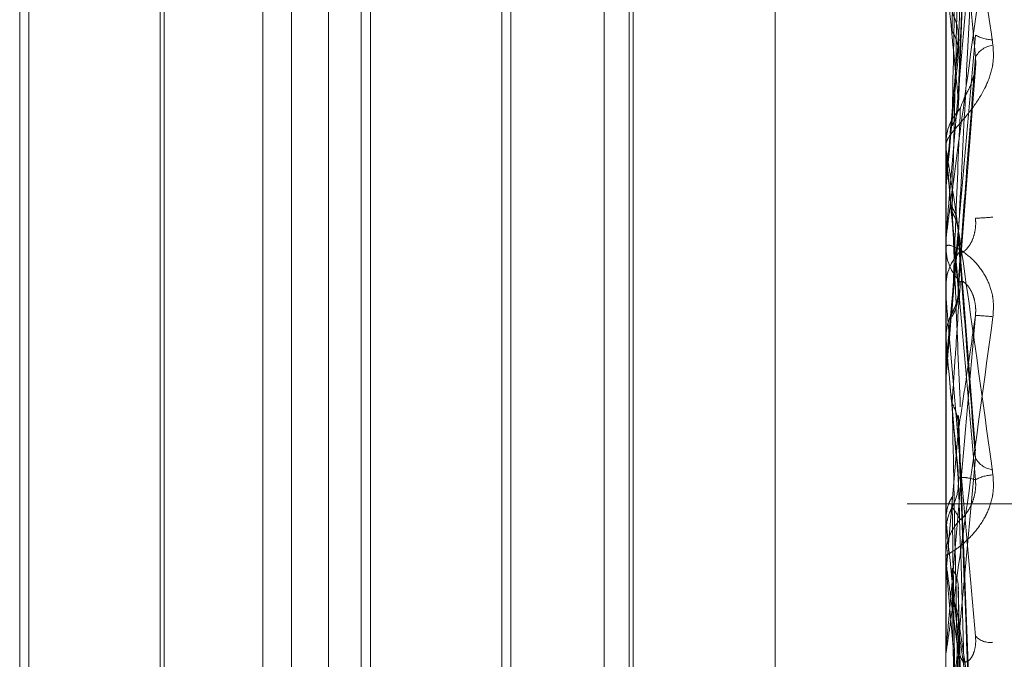
# Model space of a CAD drawing. Units: inches. Extents: x 0 to 23.4, y 0 to 16.5.
# Drawn here: x 11.7 to 11.7, y 5.3 to 5.3 of the extents above; entities that cross this region are included whole.
import ezdxf

# ---------------------------------------------------------------- set-up
doc = ezdxf.new("R2010")
doc.units = ezdxf.units.IN
doc.header["$MEASUREMENT"] = 0
doc.linetypes.add('HIDDEN', pattern=[0.07500000000000001, 0.05, -0.025])

msp = doc.modelspace()

# ---------------------------------------------------------------- linework, layer by layer
at = {"color": 7, "linetype": 'HIDDEN', "lineweight": 0}
for p, q in [((11.7265114388, 5.0863661767), (11.7265114388, 11.5319568132)), ((11.7324781055, 11.4758281617), (11.7324781055, 5.1424948283)), ((11.73392255, 11.4758281617), (11.73392255, 5.1424948283)), ((11.7344160758, 5.3558418542), (11.7344160758, 5.2707368785)), ((11.7322288492, 5.2974391797), (11.7322288492, 5.3232599903)), ((11.7226727252, 5.3222848546), (11.7226727252, 5.3100525625)), ((11.7256671694, 5.2960381354), (11.7256671694, 5.3222848546)), ((11.7260369417, 5.2960381354), (11.7260369417, 5.3222848546)), ((11.7270471784, 5.3222848546), (11.7270471784, 5.3100525625)), ((11.7300416226, 5.2960381354), (11.7300416226, 5.3222848546)), ((11.7304113949, 5.2960381354), (11.7304113949, 5.3222848546)), ((11.7303618548, 5.2965927938), (11.7303618548, 5.3217301961)), ((11.7288464997, 5.3202148411), (11.7288464997, 5.298133658)), ((11.722555512, 5.298225362), (11.722555512, 5.320097628)), ((11.7244043735, 5.320097628), (11.7244043735, 5.2982506007)), ((11.7269299652, 5.298225362), (11.7269299652, 5.320097628)), ((11.7287292866, 5.320097628), (11.7287292866, 5.2982506007)), ((11.7345762407, 5.3142690416), (11.7347997202, 5.3200490416)), ((11.7243548334, 5.3098547379), (11.7243548334, 5.3193713576)), ((11.7344185727, 5.3187522516), (11.7344185727, 5.3136784275)), ((11.7344185727, 5.3152810709), (11.7344185727, 5.3137778818)), ((11.7345750059, 5.3118659857), (11.734798167, 5.3147946098)), ((11.7344160758, 5.3137016655), (11.7344160758, 5.3137716376)), ((11.7344160758, 5.3137326834), (11.7344162248, 5.3137195771)), ((11.7344185727, 5.3136784275), (11.7344167003, 5.3137052385)), ((11.7344185727, 5.3136646521), (11.7344167003, 5.3136929866)), ((11.7344185727, 5.3136452361), (11.7344185727, 5.3112649374)), ((11.7344185727, 5.3133011837), (11.7344167003, 5.3132729718)), ((11.7344185727, 5.3132276052), (11.7344167003, 5.3132004343)), ((11.7347980713, 5.3098364245), (11.7345749322, 5.3127006821)), ((11.7344160758, 5.3125258969), (11.7344160758, 5.3124554673)), ((11.7344185727, 5.3120447352), (11.7344185727, 5.310792733)), ((11.7344167003, 5.3112931303), (11.7344160758, 5.3112931034)), ((11.7344185727, 5.3112649374), (11.7344167003, 5.3112931303)), ((11.7344185727, 5.3112320785), (11.7344167003, 5.3112592123)), ((11.7344185727, 5.3087164545), (11.7344185727, 5.3112320785)), ((11.7344185727, 5.3108850686), (11.7344167003, 5.3108582164)), ((11.7344185727, 5.3098923154), (11.7344185727, 5.3108850686)), ((11.7344167003, 5.3107643836), (11.7344160758, 5.3107644106)), ((11.7344160758, 5.3107361856), (11.7344162248, 5.3107500709)), ((11.7344185727, 5.310792733), (11.7344167003, 5.3107643836)), ((11.7345759881, 5.3102937356), (11.7345741371, 5.3102203522)), ((11.7347997089, 5.3045744992), (11.7345762314, 5.3102937317)), ((11.7226727252, 5.3100525625), (11.7226727252, 5.2960381354)), ((11.7270471784, 5.3100525625), (11.7270471784, 5.2960381354)), ((11.7344185727, 5.3082989036), (11.7345741371, 5.3100814572)), ((11.7243548334, 5.2989516324), (11.7243548334, 5.3098547379)), ((11.7408669944, 5.309161495), (11.73392255, 5.309161495)), ((11.7344185727, 5.3089483513), (11.7344167003, 5.3089733036)), ((11.7344160758, 5.3088325911), (11.7344160758, 5.3088325435)), ((11.7344160758, 5.3088039519), (11.7344167003, 5.3088039792)), ((11.7344185727, 5.3087754235), (11.7344167003, 5.3088039792)), ((11.7344185727, 5.3086303415), (11.7344167003, 5.3086058197)), ((11.7344160758, 5.3084333342), (11.7344160758, 5.3085042531)), ((11.7344185727, 5.307943094), (11.7344185727, 5.3084980089)), ((11.7344185727, 5.3082989036), (11.7344167003, 5.3082704003)), ((11.7344185727, 5.3073038771), (11.7344185727, 5.3082989036)), ((11.7344160758, 5.3082704275), (11.7344167003, 5.3082704003)), ((11.7344162248, 5.3082556785), (11.7344160758, 5.3082417283)), ((11.7347862437, 5.2998843961), (11.7345723473, 5.3081370345)), ((11.7347758497, 5.3063631056), (11.7345668333, 5.3077562505)), ((11.7344160758, 5.3072468203), (11.7344160758, 5.3071760544))]:
    msp.add_line(p, q, dxfattribs=at)
at = {"color": 7, "linetype": 'HIDDEN', "lineweight": 0, "flags": 128}
msp.add_lwpolyline([(11.734416096, 5.3080274904), (11.7344161928, 5.3082172097), (11.7344162248, 5.3082556785)], dxfattribs=at)
at = {"color": 7, "linetype": 'HIDDEN', "lineweight": 0}
for centre, radius, start, end in [((11.5300296334, 5.2950879035), 0.2054487181996862, 5.3775076815, 5.8221099705), ((11.7350361888, 5.3156041945), 0.0005033912268579, 241.5062581939, 268.1596801419), ((10.7991389363, 5.3961370294), 0.9389407731917966, 354.938634177, 355.0474004623), ((11.7350515623, 5.3147467067), 0.00028774335151, 96.2928125045, 152.625847746), ((12.1230805826, 5.2774856442), 0.3903019929756711, 174.5020304283, 174.7457695768), ((11.735057948, 5.313770855), 0.0006418726669741, 135.3630394605, 179.9301414478), ((11.735054991, 5.3137016667), 0.0006389152567021, 180.0001033441, 185.0671016384), ((11.3511866171, 5.2779865654), 0.3848904270260124, 5.0649661249, 5.320827029), ((12.8531849731, 5.4123506348), 1.123110494064943, 185.0409926114, 185.1305183965), ((11.734696849, 5.316164802), 0.0033479089212453, 271.6977874674, 275.5393915189), ((11.3453856524, 5.3470625025), 0.3907114277237149, 354.6871590413, 354.9395099791), ((11.7350656672, 5.3124558244), 0.0006495915775124, 180.0315044776, 224.3567328119), ((12.8940898681, 5.208552446), 1.164169485000111, 174.8752106935, 174.9616499581), ((11.7350651831, 5.3119406001), 0.0006491074693937, 135.6258483842, 179.9661344117), ((11.7345163328, 5.3061562493), 0.0054251567519622, 84.6727920106, 87.0446697675), ((10.8239645644, 5.2305741693), 0.9140227027766051, 4.9530281528, 5.0647175671), ((12.1161788183, 5.3463870266), 0.3833754758425136, 185.2613268905, 185.5090521241), ((11.735050519, 5.3098847054), 0.0002878040034536, 207.8454662459, 263.9174423372), ((11.7350349503, 5.3090482415), 0.000484610482366, 91.7651533411, 119.5376376597), ((11.735072044, 5.3085042423), 0.0006559682027695, 135.8707914627, 179.9990583794), ((11.9160892256, 5.3271245565), 0.1825776562667287, 185.7134471488, 186.1844771809), ((11.7350717583, 5.3084333342), 0.000655682579124, 180.0000027979, 185.0018515783), ((11.7349816524, 5.3076398787), 0.0002513913643789, 222.409645739, 278.7795144433)]:
    msp.add_arc(centre, radius, start, end, dxfattribs=at)
for points, knots in [([(11.73457413712824, 5.314880664679675), (11.73458021902822, 5.315079715018328), (11.73461062857041, 5.316074968094972), (11.73468371914575, 5.318438345842138), (11.73475263312125, 5.320622263890527), (11.73479603962114, 5.321997837391092)], [0, 0, 0, 0, 0.0846963374232265, 0.4234822757476657, 1, 1, 1, 1]), ([(11.73449637337321, 5.315212699466476), (11.73449941555909, 5.31541660154576), (11.73451462649189, 5.316436112168063), (11.73454064300427, 5.318156316065823), (11.73456424114318, 5.319678281489741), (11.73457512073055, 5.320379962069694)], [0, 0, 0, 0, 0.1187416391737883, 0.5937083274065748, 1, 1, 1, 1]), ([(11.73457413712824, 5.314342040329432), (11.73458021902823, 5.314506045027063), (11.7346106285704, 5.315326069655025), (11.73468371914576, 5.31724868246805), (11.73475263312125, 5.318986755979881), (11.73479603962114, 5.320081507619793)], [0, 0, 0, 0, 0.0846963374238195, 0.4234822757478524, 1, 1, 1, 1]), ([(11.73449637337321, 5.313999664633009), (11.73449941508294, 5.314158620761052), (11.73451462363496, 5.314953401577356), (11.7345492004534, 5.316723746286431), (11.73458157148417, 5.318327143135744), (11.73460120872644, 5.319299811958595)], [0, 0, 0, 0, 0.0895371415801242, 0.4476858070865248, 1, 1, 1, 1]), ([(11.73441607576427, 5.318805903223131), (11.73441629773802, 5.318811623203674), (11.73441677714203, 5.318823976834031), (11.73442144148094, 5.318820267076186), (11.7344376618295, 5.318763480158567), (11.73452458242036, 5.318307116992618), (11.73472679706758, 5.317034364075625), (11.73491093806562, 5.31577736205333), (11.73502002286764, 5.315032716275415)], [0, 0, 0, 0, 0.0132216410990602, 0.0285552137118108, 0.0542426430608706, 0.1337588501406383, 0.4868402727614125, 1, 1, 1, 1]), ([(11.73479603962114, 5.314879010828488), (11.73472778093, 5.315621392548372), (11.73461325770311, 5.316866947491436), (11.73448913655778, 5.318141886488047), (11.73443311989725, 5.318662860497797), (11.73442220583111, 5.318745923829048), (11.73441905688451, 5.318761919869732), (11.73441872131551, 5.318755219425896), (11.73441857268153, 5.318752251590331)], [0, 0, 0, 0, 0.5273188798740712, 0.8847263069757768, 0.9590362595961383, 0.980047372810687, 0.9911623590750666, 1, 1, 1, 1]), ([(11.73449637337321, 5.312899474993012), (11.73449941508294, 5.313026446438342), (11.73451462363496, 5.313661303805643), (11.7345492004534, 5.315084487666928), (11.73458157148417, 5.316388891012702), (11.73460120872644, 5.317180181370668)], [0, 0, 0, 0, 0.0895371415801615, 0.4476858070866337, 1, 1, 1, 1]), ([(11.73441607576427, 5.312525896889231), (11.73441629773802, 5.312530002871499), (11.73441677714204, 5.312538870696629), (11.73442144148094, 5.312581695031168), (11.7344376618295, 5.312715478120203), (11.73452458242036, 5.313381834215072), (11.73472679706758, 5.314873379026919), (11.73491093806562, 5.316210876718912), (11.73502002286764, 5.317003207989389)], [0, 0, 0, 0, 0.0132216410979872, 0.0285552137115749, 0.0542426430601313, 0.1337588501398645, 0.4868402727604597, 1, 1, 1, 1]), ([(11.73479603962114, 5.316926334856212), (11.73472778093, 5.316155658155567), (11.73461325770311, 5.314862630393319), (11.73448913655778, 5.313434777807355), (11.73443311989726, 5.312771182891799), (11.73442220583111, 5.312635385048113), (11.73441905688452, 5.312593392936483), (11.73441872131551, 5.31258595291828), (11.73441857268153, 5.312582657502155)], [0, 0, 0, 0, 0.5273188798743264, 0.8847263069753539, 0.959036259595988, 0.9800473728104394, 0.9911623590753743, 1, 1, 1, 1]), ([(11.73457413712824, 5.312542153834062), (11.73458021902823, 5.312663896095737), (11.73461062857041, 5.313272608250198), (11.73468371914576, 5.314724261499093), (11.73475263312125, 5.316075338663442), (11.73479603962114, 5.316926334856211)], [0, 0, 0, 0, 0.0846963374232133, 0.4234822757477679, 1, 1, 1, 1]), ([(11.73449637337321, 5.31544769710622), (11.73450828073629, 5.315423753067056), (11.7345528745941, 5.3153340810657), (11.73458018319038, 5.3152052778106), (11.73457543497964, 5.315104379983934), (11.73457413712824, 5.315076801093179)], [0, 0, 0, 0, 0.2093091832121141, 0.7838766564386136, 1, 1, 1, 1]), ([(11.73441622481665, 5.313719577145283), (11.73441619958193, 5.313872243135913), (11.73441611578244, 5.314379216650766), (11.73441607657308, 5.314901916453989), (11.73441607579655, 5.315271930587833), (11.73441607576427, 5.315287315130679)], [0, 0, 0, 0, 0.2922709278862837, 0.9705738585736773, 1, 1, 1, 1]), ([(11.73479603962114, 5.315161779461389), (11.73472778093, 5.314386644194519), (11.73461325770311, 5.313086135928574), (11.73448913655778, 5.311710926464741), (11.73443311989726, 5.311115163778217), (11.73442220583111, 5.311007519021245), (11.73441905688452, 5.310980104827979), (11.73441872131551, 5.310981026214143), (11.73441857268153, 5.310981434324814)], [0, 0, 0, 0, 0.5273188798742491, 0.8847263069757803, 0.9590362595961143, 0.9800473728098573, 0.99116235907499, 1, 1, 1, 1]), ([(11.73449637337321, 5.315212699466476), (11.73450828073629, 5.315191350008945), (11.73455287459411, 5.315111394886435), (11.73458018319038, 5.314996176116283), (11.73457543497964, 5.314905460435319), (11.73457413712824, 5.314880664679675)], [0, 0, 0, 0, 0.2093091831951717, 0.7838766564347189, 1, 1, 1, 1]), ([(11.73502002286764, 5.315032716275415), (11.73502490214404, 5.314952072745929), (11.73503040983871, 5.31486104286753), (11.73499975113677, 5.314688985673673), (11.7349633613155, 5.31458097818784), (11.73487653012416, 5.314399957814168), (11.73475086860337, 5.314211497017435), (11.73457928087845, 5.314011325941957), (11.73444380981044, 5.313856912875192), (11.7344254394652, 5.313800428657297), (11.73441607576427, 5.313771637618435)], [0, 0, 0, 0, 0.1194461009597579, 0.1348299623653771, 0.2536738278686937, 0.2817546550320894, 0.4371652095490742, 0.6109336935268257, 0.8016857882129729, 1, 1, 1, 1]), ([(11.73457413712824, 5.311966710822802), (11.73458021902822, 5.312051011834016), (11.73461062857041, 5.312472517475966), (11.73468371914575, 5.313453276490585), (11.73475263312125, 5.314328032592665), (11.73479603962114, 5.314879010828488)], [0, 0, 0, 0, 0.0846963374233613, 0.4234822757475858, 1, 1, 1, 1]), ([(11.73460120872646, 5.314221842589165), (11.7346121761166, 5.314258680788056), (11.7346271085974, 5.314308837269306), (11.73470261084579, 5.314452220606548), (11.73475217974132, 5.314564872710719), (11.73478753990987, 5.31469014504685), (11.73480085560212, 5.314794418319995), (11.73479740087257, 5.314855100502868), (11.73479603962114, 5.314879010828494)], [0, 0, 0, 0, 0.4235571565862739, 0.5766877106355306, 0.7311347586971267, 0.8323151788348069, 0.9339279095288905, 1, 1, 1, 1]), ([(11.73441622481665, 5.313187048142748), (11.73441619904522, 5.313320454898816), (11.73441611350338, 5.313763265518608), (11.73441609140215, 5.314205669137892), (11.73441607595942, 5.314514788619255)], [0, 0, 0, 0, 0.3012727114158905, 1, 1, 1, 1]), ([(11.73449637337321, 5.313999664633009), (11.73450828073629, 5.314021838378038), (11.73455287459411, 5.314104880511442), (11.73458018319038, 5.314223852817327), (11.73457543497964, 5.314316670125785), (11.73457413712824, 5.314342040329432)], [0, 0, 0, 0, 0.2093091832039638, 0.783876656438879, 1, 1, 1, 1]), ([(11.73449637337321, 5.311603520925916), (11.73449941508294, 5.311682478622433), (11.73451462363496, 5.31207726719249), (11.7345492004534, 5.312953869480369), (11.73458157148417, 5.313743082313557), (11.73460120872644, 5.314221842589133)], [0, 0, 0, 0, 0.0895371415801958, 0.4476858070868705, 0.9999999999999999, 0.9999999999999999, 0.9999999999999999, 0.9999999999999999]), ([(11.73441622481664, 5.313707284289145), (11.73441619904522, 5.313653314062873), (11.73441611350338, 5.313474173290431), (11.73441609140215, 5.313295456601602), (11.73441607595942, 5.313170582374224)], [0, 0, 0, 0, 0.301272711593345, 1, 1, 1, 1]), ([(11.73441607576427, 5.31370166550126), (11.73441629773802, 5.313703486527436), (11.73441677714203, 5.313707419457638), (11.73442144148094, 5.313687451782845), (11.7344376618295, 5.313597283847101), (11.73452458242036, 5.313041486507448), (11.73472679706758, 5.31164293663134), (11.73491093806562, 5.310317693618459), (11.73502002286764, 5.309532621998248)], [0, 0, 0, 0, 0.013221641097637, 0.0285552137125231, 0.0542426430605142, 0.133758850139897, 0.4868402727615039, 1, 1, 1, 1]), ([(11.73479603962113, 5.309469868117607), (11.73472778093, 5.3102446042096), (11.73461325770311, 5.311544442746981), (11.73448913655778, 5.312918031293585), (11.73443311989725, 5.3135124130904), (11.73442220583111, 5.313619568729075), (11.73441905688452, 5.313646746695055), (11.73441872131551, 5.313645699831886), (11.73441857268153, 5.313645236143535)], [0, 0, 0, 0, 0.5273188798738649, 0.884726306975909, 0.9590362595960364, 0.9800473728104608, 0.9911623590755174, 1, 1, 1, 1]), ([(11.73441622481665, 5.313258242136033), (11.73441619958193, 5.313187723403543), (11.73441611578244, 5.312953544661267), (11.73441607657309, 5.312711891394464), (11.73441607579656, 5.312540777579222), (11.73441607576427, 5.312533662964994)], [0, 0, 0, 0, 0.292270927885226, 0.9705738585834803, 1, 1, 1, 1]), ([(11.73449637337321, 5.312962354816968), (11.73449941508294, 5.312885198827396), (11.73451462363496, 5.312499418794067), (11.73454920045341, 5.311642942922997), (11.73458157148417, 5.310872061088308), (11.73460120872644, 5.31040442094855)], [0, 0, 0, 0, 0.0895371415802797, 0.447685807086815, 1, 1, 1, 1]), ([(11.73449637337321, 5.312962354816968), (11.7345085645131, 5.312938861654705), (11.73455103375072, 5.312857020522507), (11.73456310881522, 5.312765355592444), (11.7345717176343, 5.312700003825675)], [0, 0, 0, 0, 0.2870581287600338, 1, 1, 1, 1]), ([(11.73449637337321, 5.312899474993012), (11.73450828073629, 5.312876459739742), (11.73455287459411, 5.312790266102636), (11.73458018319038, 5.312666231398201), (11.73457543497964, 5.312568788399884), (11.73457413712824, 5.312542153834062)], [0, 0, 0, 0, 0.2093091831980213, 0.7838766564325991, 1, 1, 1, 1]), ([(11.73460120872646, 5.31239454753134), (11.7346121761166, 5.312384611519865), (11.7346271085974, 5.312371083296765), (11.7347026108458, 5.312443308110064), (11.73475217974132, 5.312522665830672), (11.73478753990987, 5.312630098067539), (11.73480085560212, 5.312729545217454), (11.73479740087257, 5.312793258238997), (11.73479603962114, 5.312818362792252)], [0, 0, 0, 0, 0.4235571565790985, 0.5766877106343281, 0.731134758694803, 0.8323151788337168, 0.9339279095309556, 1, 1, 1, 1]), ([(11.73457413712825, 5.312598852892162), (11.73458021902823, 5.31251634925114), (11.73461062857041, 5.312103830472643), (11.73468371914576, 5.311144304577332), (11.73475263312126, 5.310289001178708), (11.73479603962114, 5.309750275519583)], [0, 0, 0, 0, 0.0846963374236567, 0.4234822757478494, 0.9999999999999999, 0.9999999999999999, 0.9999999999999999, 0.9999999999999999]), ([(11.73502002286764, 5.311557973289977), (11.73502490214404, 5.311641200861023), (11.73503040983871, 5.311735147588303), (11.73499975113677, 5.311902086676361), (11.7349633613155, 5.312002221570518), (11.73487653012416, 5.312160475932535), (11.73475086860337, 5.31231030342231), (11.73457928087845, 5.312432516576417), (11.73444380981045, 5.312485513247353), (11.7344254394652, 5.312465611530793), (11.73441607576427, 5.312455467261892)], [0, 0, 0, 0, 0.1194461009591607, 0.1348299623651901, 0.253673827869058, 0.2817546550321469, 0.4371652095500962, 0.6109336935273648, 0.8016857882122929, 1, 1, 1, 1]), ([(11.73441622481664, 5.311307857357505), (11.73441619958193, 5.31138018265791), (11.73441611578244, 5.31162036065438), (11.73441607657308, 5.311868194808474), (11.73441607579655, 5.312043682947586), (11.73441607576427, 5.312050979438579)], [0, 0, 0, 0, 0.2922709278846575, 0.9705738585722402, 1, 1, 1, 1]), ([(11.73449637337321, 5.310451150182698), (11.73449941508294, 5.310496606188914), (11.73451462363496, 5.310723886270353), (11.7345492004534, 5.311236862152725), (11.73458157148417, 5.311712900462744), (11.73460120872644, 5.312001679639801)], [0, 0, 0, 0, 0.0895371415800992, 0.4476858070865911, 1, 1, 1, 1]), ([(11.73449637337321, 5.311603520925916), (11.73450828073629, 5.311627003984), (11.73455287459411, 5.311714949580908), (11.73458018319038, 5.311841114515494), (11.73457543497964, 5.311939750242643), (11.73457413712824, 5.311966710822802)], [0, 0, 0, 0, 0.2093091831999752, 0.7838766564370682, 1, 1, 1, 1]), ([(11.73460120872646, 5.312001679639767), (11.7346121761166, 5.312010936425298), (11.7346271085974, 5.312023539858798), (11.7347026108458, 5.311950229143479), (11.73475217974132, 5.311870335908414), (11.73478753990987, 5.311762577649099), (11.73480085560212, 5.311662999929234), (11.73479740087257, 5.311599292949698), (11.73479603962114, 5.311574190777143)], [0, 0, 0, 0, 0.4235571565755276, 0.5766877106316683, 0.7311347586977023, 0.8323151788339525, 0.9339279095253549, 1, 1, 1, 1]), ([(11.73449637337321, 5.311559777159812), (11.73450828073629, 5.311582764565819), (11.7345528745941, 5.31166885391309), (11.73458018319038, 5.311792742112724), (11.73457543497964, 5.311890074407514), (11.73457413712824, 5.311916678714206)], [0, 0, 0, 0, 0.209309183209345, 0.7838766564257477, 1, 1, 1, 1]), ([(11.73479603962114, 5.307470333690357), (11.73472778093, 5.308240479490867), (11.73461325770311, 5.309532616518242), (11.73448913655778, 5.310960403491689), (11.73443311989725, 5.31162462157407), (11.73442220583111, 5.311760762062974), (11.73441905688452, 5.311802948641902), (11.73441872131551, 5.311810510215026), (11.73441857268153, 5.311813859471615)], [0, 0, 0, 0, 0.5273188798742483, 0.884726306976198, 0.9590362595953819, 0.9800473728109552, 0.9911623590753257, 1, 1, 1, 1]), ([(11.73441622481664, 5.311307857357505), (11.7344233069333, 5.311376071693544), (11.73443405940702, 5.311479638591838), (11.73448051556351, 5.311571995048183), (11.73449637337321, 5.311603520925916)], [0, 0, 0, 0, 0.6586499852814802, 1, 1, 1, 1]), ([(11.73479603962114, 5.311574190777137), (11.73472778093, 5.310793744066411), (11.73461325770311, 5.309484324353739), (11.73448913655778, 5.308079874107168), (11.73443311989725, 5.307456707925472), (11.73442220583111, 5.307338909173215), (11.73441905688452, 5.307306484564688), (11.73441872131551, 5.307304677536987), (11.73441857268153, 5.307303877148057)], [0, 0, 0, 0, 0.5273188798742613, 0.8847263069760914, 0.9590362595969301, 0.9800473728119545, 0.9911623590757445, 1, 1, 1, 1]), ([(11.73457413712824, 5.310081457169271), (11.73458021902822, 5.31012149127143), (11.73461062857041, 5.310321662060468), (11.73468371914576, 5.310809124280424), (11.73475263312125, 5.31127852911182), (11.73479603962114, 5.311574190777137)], [0, 0, 0, 0, 0.0846963374234464, 0.4234822757481205, 1, 1, 1, 1]), ([(11.73441607576427, 5.30724682032215), (11.73441629773802, 5.307246982415446), (11.73441677714203, 5.307247332493676), (11.73442144148094, 5.307275194446117), (11.7344376618295, 5.307380902091262), (11.73452458242037, 5.307979081136822), (11.73472679706757, 5.309421788565216), (11.73491093806562, 5.310763277571793), (11.73502002286764, 5.311557973289978)], [0, 0, 0, 0, 0.0132216410981527, 0.0285552137111396, 0.0542426430607991, 0.1337588501396158, 0.4868402727606477, 1, 1, 1, 1]), ([(11.73441622481664, 5.311272572469396), (11.73441619958193, 5.311137424682483), (11.73441611578244, 5.310688625652174), (11.73441607657308, 5.31022658083109), (11.73441607579656, 5.309899663849444), (11.73441607576427, 5.309886071211079)], [0, 0, 0, 0, 0.2922709278857877, 0.9705738585740128, 1, 1, 1, 1]), ([(11.73441622481665, 5.31075007093585), (11.73441619904522, 5.310802223543461), (11.73441611350338, 5.31097533118196), (11.73441609140215, 5.311148014520079), (11.73441607595942, 5.311268673080715)], [0, 0, 0, 0, 0.3012727113738079, 1, 1, 1, 1]), ([(11.73441622481665, 5.310843863629239), (11.73441619958193, 5.310692914978866), (11.73441611578244, 5.310191644410839), (11.73441607657308, 5.309674819903797), (11.73441607579656, 5.309308963761095), (11.73441607576427, 5.309293752100282)], [0, 0, 0, 0, 0.2922709278862631, 0.9705738585848469, 1, 1, 1, 1]), ([(11.73449637337321, 5.310563322119627), (11.73449941508294, 5.310406073302342), (11.73451462363496, 5.309619829041725), (11.73454920045341, 5.307868560562599), (11.73458157148417, 5.306282545489624), (11.73460120872644, 5.305320420975835)], [0, 0, 0, 0, 0.0895371415800433, 0.4476858070866888, 1, 1, 1, 1]), ([(11.73449637337321, 5.310451150182699), (11.73450828073629, 5.310427300964908), (11.7345528745941, 5.310337984075823), (11.73458018319038, 5.310209616374492), (11.73457543497964, 5.310108967902663), (11.73457413712824, 5.31008145716927)], [0, 0, 0, 0, 0.2093091832042654, 0.7838766564340824, 1, 1, 1, 1]), ([(11.73457413712824, 5.310220352189702), (11.73458021902822, 5.310058046309734), (11.73461062857042, 5.309246515781893), (11.73468371914576, 5.307343983826658), (11.73475263312125, 5.305624326201992), (11.73479603962114, 5.304541174084503)], [0, 0, 0, 0, 0.084696337423362, 0.4234822757475785, 1, 1, 1, 1]), ([(11.73479603962114, 5.309750275519583), (11.73472778093, 5.309006887930789), (11.73461325770311, 5.30775964535862), (11.73448913655779, 5.306482025931471), (11.73443311989725, 5.305959224567556), (11.73442220583111, 5.305875595874032), (11.73441905688452, 5.305859346250946), (11.73441872131551, 5.305865924264928), (11.73441857268153, 5.305868837872496)], [0, 0, 0, 0, 0.5273188798733389, 0.8847263069758231, 0.959036259596005, 0.9800473728117577, 0.9911623590758711, 1, 1, 1, 1]), ([(11.73457413712825, 5.309581825669856), (11.73458021902823, 5.3093811466901), (11.7346106285704, 5.308377750396622), (11.73468371914576, 5.305995171939881), (11.73475263312126, 5.303793724674007), (11.73479603962114, 5.3024071101332)], [0, 0, 0, 0, 0.0846963374234388, 0.4234822757478219, 1, 1, 1, 1]), ([(11.73502002286764, 5.309532621998248), (11.73502490214403, 5.30944950566807), (11.7350304098387, 5.309355684508739), (11.73499975113677, 5.309185492938561), (11.7349633613155, 5.309081786721924), (11.73487653012416, 5.308914404876029), (11.73475086860336, 5.308750173318779), (11.73457928087845, 5.308600540410251), (11.73444380981044, 5.308512841702786), (11.7344254394652, 5.308507152826584), (11.73441607576427, 5.308504253102344)], [0, 0, 0, 0, 0.1194461009597679, 0.134829962364349, 0.2536738278688725, 0.2817546550341811, 0.4371652095485941, 0.6109336935281747, 0.8016857882107271, 1, 1, 1, 1]), ([(11.73449637337321, 5.309119116038531), (11.73450828073629, 5.309143059670767), (11.73455287459411, 5.30923273014816), (11.73458018319038, 5.309361527782006), (11.73457543497964, 5.309462416975667), (11.73457413712824, 5.309489993506721)], [0, 0, 0, 0, 0.20930918319963, 0.7838766564369173, 1, 1, 1, 1]), ([(11.73457413712824, 5.309489993506721), (11.73458021902822, 5.309491543973329), (11.73461062857041, 5.309499296317141), (11.73468371914575, 5.309502754347232), (11.73475263312125, 5.309482577074879), (11.73479603962113, 5.309469868117607)], [0, 0, 0, 0, 0.0846963374230033, 0.4234822757478047, 1, 1, 1, 1]), ([(11.73460120872646, 5.308960979072531), (11.7346121761166, 5.308967190052432), (11.7346271085974, 5.308975646516277), (11.73470261084579, 5.309073269585195), (11.73475217974132, 5.309164945739824), (11.73478753990987, 5.30927959801017), (11.73480085560212, 5.309381670033673), (11.73479740087257, 5.309444938665294), (11.73479603962114, 5.309469868117604)], [0, 0, 0, 0, 0.4235571565818263, 0.5766877106328513, 0.7311347586967344, 0.832315178833298, 0.9339279095280645, 1, 1, 1, 1]), ([(11.73441622481665, 5.308985243378299), (11.7344233069333, 5.309046034900862), (11.73443405940702, 5.309138332060084), (11.73448051556351, 5.309221944650971), (11.73449637337321, 5.309250485810098)], [0, 0, 0, 0, 0.6586499852887112, 1, 1, 1, 1]), ([(11.73449637337321, 5.309250485810098), (11.73449941508294, 5.309044969786514), (11.73451462363496, 5.308017389440926), (11.73454920045341, 5.305717372476038), (11.73458157148417, 5.303615321033552), (11.73460120872644, 5.302340153315088)], [0, 0, 0, 0, 0.0895371415801113, 0.4476858070864237, 1, 1, 1, 1]), ([(11.73441622481664, 5.308818562441139), (11.7344233069333, 5.308887781902127), (11.73443405940702, 5.308992874838491), (11.73448051556351, 5.309086989870851), (11.73449637337321, 5.309119116038531)], [0, 0, 0, 0, 0.6586499852828728, 1, 1, 1, 1]), ([(11.73449637337321, 5.309119116038531), (11.73449941508294, 5.309115221566648), (11.73451462363496, 5.30909574920292), (11.7345492004534, 5.309046926378963), (11.73458157148416, 5.308993430987955), (11.73460120872643, 5.308960979072497)], [0, 0, 0, 0, 0.0895371415802363, 0.4476858070867819, 1, 1, 1, 1]), ([(11.73441622481665, 5.308985243378299), (11.73441619904522, 5.308773799274382), (11.73441611350338, 5.308071963044333), (11.73441609140215, 5.307370500943653), (11.73441607595942, 5.306880370231921)], [0, 0, 0, 0, 0.301272711300082, 1, 1, 1, 1]), ([(11.73441622481664, 5.308818562441139), (11.73441619904522, 5.30880793123439), (11.73441611350338, 5.308772643581881), (11.73441609140215, 5.308737783146501), (11.73441607595942, 5.308713425209009)], [0, 0, 0, 0, 0.3012727113687194, 1, 1, 1, 1]), ([(11.73441607576427, 5.30843333418748), (11.73441629773802, 5.308431190442655), (11.73441677714203, 5.308426560526353), (11.73442144148093, 5.30839105661842), (11.7344376618295, 5.308270766568669), (11.73452458242036, 5.307635623019292), (11.73472679706758, 5.306161823420472), (11.73491093806562, 5.304816237152382), (11.73502002286764, 5.304019114223714)], [0, 0, 0, 0, 0.0132216410977166, 0.0285552137114413, 0.0542426430596142, 0.1337588501397821, 0.486840272760837, 1, 1, 1, 1]), ([(11.73479603962113, 5.304049579998104), (11.73472778093, 5.304828669481291), (11.73461325770311, 5.30613581206156), (11.73448913655778, 5.307558405089211), (11.73443311989725, 5.308204712166317), (11.7344222058311, 5.308332087228436), (11.73441905688451, 5.308369464837223), (11.73441872131551, 5.308374109391072), (11.73441857268153, 5.308376166608841)], [0, 0, 0, 0, 0.527318879874326, 0.8847263069753007, 0.9590362595957426, 0.9800473728103746, 0.9911623590751206, 1, 1, 1, 1]), ([(11.73449637337321, 5.30833730630651), (11.73450828073629, 5.308317188761366), (11.73455287459411, 5.30824184723176), (11.73458018319038, 5.308134071304014), (11.73457543497964, 5.308050191476984), (11.73457413712824, 5.308027264198343)], [0, 0, 0, 0, 0.2093091832038551, 0.7838766564354683, 1, 1, 1, 1]), ([(11.73449637337321, 5.308337306306508), (11.73449941557935, 5.308105652330239), (11.73451462661344, 5.306947382192272), (11.73454038872445, 5.305018213835807), (11.73456372626303, 5.30332609625479), (11.73457434589833, 5.302556106243377)], [0, 0, 0, 0, 0.1199032061741469, 0.5995161636961022, 1, 1, 1, 1]), ([(11.73449637337321, 5.307956213873221), (11.73450828073629, 5.307932392663781), (11.73455287459411, 5.307843180667807), (11.73458018319038, 5.307715119512763), (11.73457543497964, 5.307614903265431), (11.73457413712824, 5.30758751067405)], [0, 0, 0, 0, 0.2093091832005959, 0.7838766564320474, 1, 1, 1, 1]), ([(11.73457413712824, 5.308027264198343), (11.73458021902822, 5.307791022236811), (11.7346106285704, 5.306609810787288), (11.73468371914576, 5.303833035234022), (11.73475263312126, 5.301311176290384), (11.73479603962114, 5.299722745654176)], [0, 0, 0, 0, 0.084696337423554, 0.4234822757476986, 1, 1, 1, 1]), ([(11.73457413712824, 5.30758751067405), (11.73458021902822, 5.307544389679939), (11.73461062857041, 5.307328784409701), (11.73468371914576, 5.306834437446017), (11.73475263312125, 5.306405204430828), (11.73479603962114, 5.306134845585769)], [0, 0, 0, 0, 0.0846963374235692, 0.423482275747729, 1, 1, 1, 1]), ([(11.73457413712825, 5.30745546334868), (11.73458021902823, 5.307184858255187), (11.73461062857041, 5.305831830907048), (11.73468371914576, 5.30262517344769), (11.73475263312125, 5.299671871615418), (11.73479603962113, 5.297811690212255)], [0, 0, 0, 0, 0.0846963374235424, 0.423482275747865, 0.9999999999999999, 0.9999999999999999, 0.9999999999999999, 0.9999999999999999]), ([(11.73460120872646, 5.307220431594427), (11.7346121761166, 5.30717997074083), (11.7346271085974, 5.307124881889969), (11.7347026108458, 5.30714667842215), (11.73475217974132, 5.307200359585182), (11.73478753990987, 5.307291068098627), (11.73480085560212, 5.307382775548438), (11.73479740087257, 5.307445585119558), (11.73479603962114, 5.30747033369034)], [0, 0, 0, 0, 0.4235571565778483, 0.5766877106310603, 0.7311347586953134, 0.8323151788329821, 0.9339279095248246, 1, 1, 1, 1])]:
    msp.add_open_spline(points, degree=3, knots=knots, dxfattribs=at)

doc.saveas('drawing.dxf')
